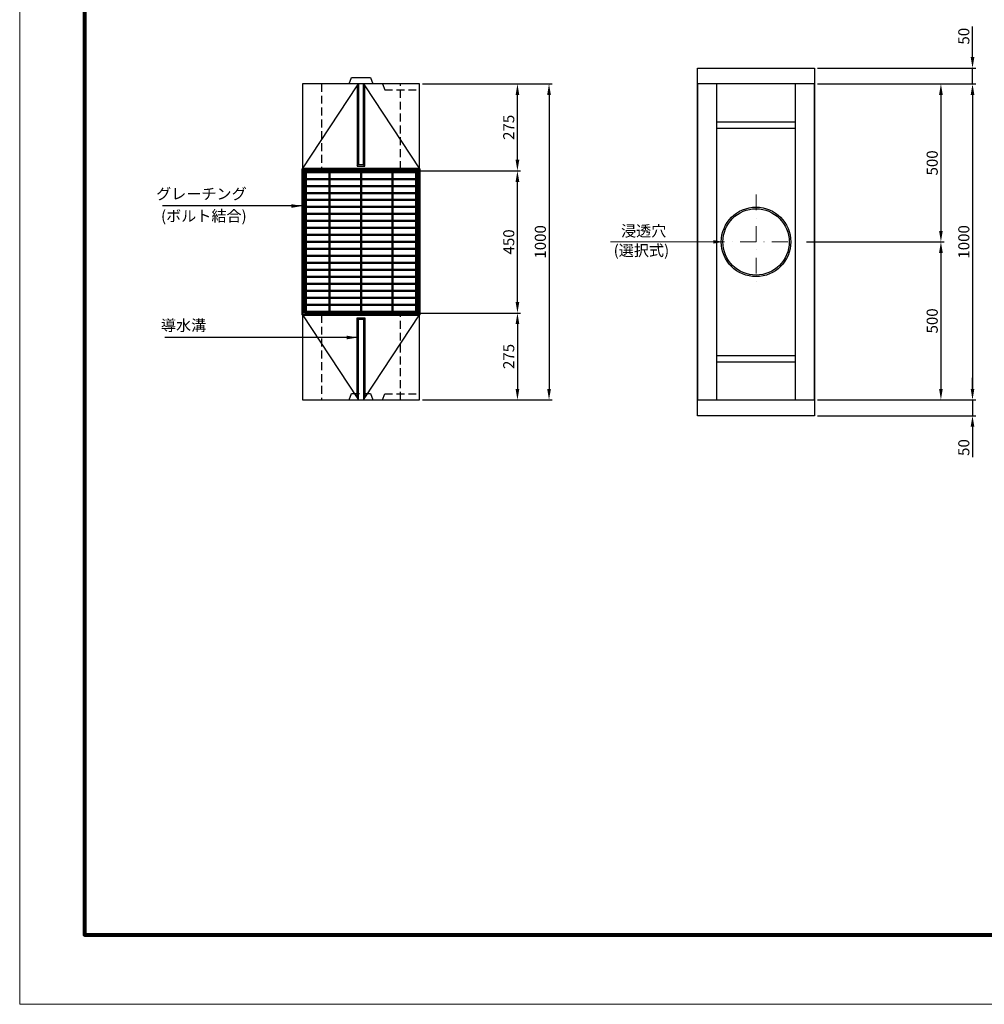
# Model space of a CAD drawing. Extents: x 0 to 68580, y 6289 to 15005.
# Drawn here: x 20057 to 23109, y 6289 to 9405 of the extents above; entities that cross this region are included whole.
import ezdxf

# ---------------------------------------------------------------- set-up
doc = ezdxf.new("R2010")
doc.units = 0
doc.header["$LTSCALE"] = 100
doc.header["$MEASUREMENT"] = 0
doc.header["$PDMODE"] = 2
doc.linetypes.add('DASHDOT', pattern=[1, 0.5, -0.25, 0, -0.25])
doc.linetypes.add('HIDDEN', pattern=[0.375, 0.25, -0.125])
doc.layers.get('Defpoints').update_dxf_attribs({"linetype": 'CONTINUOUS'})
for name, color, linetype, lineweight in [('D-BMK', 2, 'DASHDOT', 13), ('D-OTRS', 7, 'CONTINUOUS', 13), ('D-STR', 1, 'CONTINUOUS', 25), ('D-STR-DIM', 7, 'CONTINUOUS', 13), ('D-STR-STEEL', 3, 'CONTINUOUS', 50), ('D-STR-TXT', 7, 'CONTINUOUS', 13), ('D-TTL', 2, 'CONTINUOUS', 80)]:
    doc.layers.add(name, color=color, linetype=linetype, lineweight=lineweight)
doc.dimstyles.new('A1-10', dxfattribs={"dimscale": 10, "dimtxt": 3.5, "dimasz": 3.5, "dimexe": 1, "dimexo": 1, "dimgap": 1, "dimtad": 1, "dimdec": 0, "dimzin": 0, "dimdsep": 46, "dimtxsty": 'STANDARD', "dimcen": 0.09, "dimadec": 0, "dimazin": 0, "dimtfac": 1, "dimtdec": 0, "dimtmove": 0, "dimatfit": 3, "dimfxl": 1, "dimtolj": 1, "dimtzin": 0, "dimarcsym": 0})

# ---------------------------------------------------------------- blocks, each defined once
blk = doc.blocks.new('*D219')
at = {"layer": 'D-STR-DIM', "color": 0, "lineweight": -2, "transparency": 16777216}
for p, q in [((21331.5, 9201.5), (21741.5, 9201.5)), ((21731.5, 9166.5), (21731.5, 8236.5)), ((21331.5, 8201.5), (21741.5, 8201.5))]:
    blk.add_line(p, q, dxfattribs=at)
at = {"layer": 'D-STR-DIM', "color": 0, "transparency": 16777216}
for points in [[(21725.7, 9166.5), (21737.4, 9166.5), (21731.5, 9201.5)], [(21725.7, 8236.5), (21737.4, 8236.5), (21731.5, 8201.5)]]:
    blk.add_solid(points, dxfattribs=at)
at = {"layer": 'Defpoints', "color": 0, "transparency": 16777216}
for p in [(21321.5, 9201.5), (21321.5, 8201.5), (21731.5, 8201.5)]:
    blk.add_point(p, dxfattribs=at)
at = {"layer": 'D-STR-DIM', "color": 0, "transparency": 16777216, "insert": (21704, 8701.5), "char_height": 35, "attachment_point": 5, "rotation": 90}
blk.add_mtext('\\A1;1000', dxfattribs=at)
blk = doc.blocks.new('*D220')
at = {"layer": 'D-STR-DIM', "color": 0, "lineweight": -2, "transparency": 16777216}
for p, q in [((22581.5, 9201.5), (23081.5, 9201.5)), ((23071.5, 9166.5), (23071.5, 8236.5)), ((22581.5, 8201.5), (23081.5, 8201.5))]:
    blk.add_line(p, q, dxfattribs=at)
at = {"layer": 'D-STR-DIM', "color": 0, "transparency": 16777216}
for points in [[(23065.7, 9166.5), (23077.4, 9166.5), (23071.5, 9201.5)], [(23065.7, 8236.5), (23077.4, 8236.5), (23071.5, 8201.5)]]:
    blk.add_solid(points, dxfattribs=at)
at = {"layer": 'Defpoints', "color": 0, "transparency": 16777216}
for p in [(22571.5, 9201.5), (22571.5, 8201.5), (23071.5, 8201.5)]:
    blk.add_point(p, dxfattribs=at)
at = {"layer": 'D-STR-DIM', "color": 0, "transparency": 16777216, "insert": (23044, 8701.5), "char_height": 35, "attachment_point": 5, "rotation": 90}
blk.add_mtext('\\A1;1000', dxfattribs=at)
blk = doc.blocks.new('*D221')
at = {"layer": 'D-STR-DIM', "color": 0, "lineweight": -2, "transparency": 16777216}
for p, q in [((22581.5, 9201.5), (22981.5, 9201.5)), ((22971.5, 9166.5), (22971.5, 8736.5)), ((22546.5, 8701.5), (22981.5, 8701.5))]:
    blk.add_line(p, q, dxfattribs=at)
at = {"layer": 'D-STR-DIM', "color": 0, "transparency": 16777216}
for points in [[(22965.7, 9166.5), (22977.4, 9166.5), (22971.5, 9201.5)], [(22965.7, 8736.5), (22977.4, 8736.5), (22971.5, 8701.5)]]:
    blk.add_solid(points, dxfattribs=at)
at = {"layer": 'Defpoints', "color": 0, "transparency": 16777216}
for p in [(22571.5, 9201.5), (22536.5, 8701.5), (22971.5, 8701.5)]:
    blk.add_point(p, dxfattribs=at)
at = {"layer": 'D-STR-DIM', "color": 0, "transparency": 16777216, "insert": (22944, 8951.5), "char_height": 35, "attachment_point": 5, "rotation": 90}
blk.add_mtext('\\A1;500', dxfattribs=at)
blk = doc.blocks.new('*D222')
at = {"layer": 'D-STR-DIM', "color": 0, "lineweight": -2, "transparency": 16777216}
for p, q in [((22546.5, 8701.5), (22981.5, 8701.5)), ((22971.5, 8666.5), (22971.5, 8236.5))]:
    blk.add_line(p, q, dxfattribs=at)
at = {"layer": 'D-STR-DIM', "color": 0, "transparency": 16777216}
for points in [[(22965.7, 8666.5), (22977.4, 8666.5), (22971.5, 8701.5)], [(22965.7, 8236.5), (22977.4, 8236.5), (22971.5, 8201.5)]]:
    blk.add_solid(points, dxfattribs=at)
at = {"layer": 'Defpoints', "color": 0, "transparency": 16777216}
for p in [(22536.5, 8701.5), (22971.5, 8201.5), (22971.5, 8201.5)]:
    blk.add_point(p, dxfattribs=at)
at = {"layer": 'D-STR-DIM', "color": 0, "transparency": 16777216, "insert": (22944, 8451.5), "char_height": 35, "attachment_point": 5, "rotation": 90}
blk.add_mtext('\\A1;500', dxfattribs=at)
blk = doc.blocks.new('*D223')
at = {"layer": 'D-STR-DIM', "color": 0, "lineweight": -2, "transparency": 16777216}
for p, q in [((23071.5, 8236.5), (23071.5, 8271.5)), ((22581.5, 8201.5), (23081.5, 8201.5)), ((23071.5, 8201.5), (23071.5, 8151.5)), ((22581.5, 8151.5), (23081.5, 8151.5)), ((23071.5, 8116.5), (23071.5, 8019.8))]:
    blk.add_line(p, q, dxfattribs=at)
at = {"layer": 'D-STR-DIM', "color": 0, "transparency": 16777216}
for points in [[(23065.7, 8236.5), (23077.4, 8236.5), (23071.5, 8201.5)], [(23065.7, 8116.5), (23077.4, 8116.5), (23071.5, 8151.5)]]:
    blk.add_solid(points, dxfattribs=at)
at = {"layer": 'Defpoints', "color": 0, "transparency": 16777216}
for p in [(22571.5, 8201.5), (22571.5, 8151.5), (23071.5, 8151.5)]:
    blk.add_point(p, dxfattribs=at)
at = {"layer": 'D-STR-DIM', "color": 0, "transparency": 16777216, "insert": (23044, 8050.7), "char_height": 35, "attachment_point": 5, "rotation": 90}
blk.add_mtext('\\A1;50', dxfattribs=at)
blk = doc.blocks.new('*D224')
at = {"layer": 'D-STR-DIM', "color": 0, "lineweight": -2, "transparency": 16777216}
for p, q in [((23071.5, 9286.5), (23071.5, 9383.3)), ((22581.5, 9251.5), (23081.5, 9251.5)), ((23071.5, 9201.5), (23071.5, 9251.5)), ((22581.5, 9201.5), (23081.5, 9201.5)), ((23071.5, 9166.5), (23071.5, 9131.5))]:
    blk.add_line(p, q, dxfattribs=at)
at = {"layer": 'D-STR-DIM', "color": 0, "transparency": 16777216}
for points in [[(23065.7, 9286.5), (23077.4, 9286.5), (23071.5, 9251.5)], [(23065.7, 9166.5), (23077.4, 9166.5), (23071.5, 9201.5)]]:
    blk.add_solid(points, dxfattribs=at)
at = {"layer": 'Defpoints', "color": 0, "transparency": 16777216}
for p in [(22571.5, 9251.5), (23071.5, 9251.5), (22571.5, 9201.5)]:
    blk.add_point(p, dxfattribs=at)
at = {"layer": 'D-STR-DIM', "color": 0, "transparency": 16777216, "insert": (23044, 9352.4), "char_height": 35, "attachment_point": 5, "rotation": 90}
blk.add_mtext('\\A1;50', dxfattribs=at)
blk = doc.blocks.new('*D359')
at = {"layer": 'D-STR-DIM', "color": 0, "linetype": 'Continuous', "lineweight": -2, "transparency": 16777216}
for p, q in [((21325.5, 8926.5), (21641.5, 8926.5)), ((21631.5, 8511.5), (21631.5, 8891.5)), ((21325.5, 8476.5), (21641.5, 8476.5))]:
    blk.add_line(p, q, dxfattribs=at)
at = {"layer": 'D-STR-DIM', "color": 0, "linetype": 'Continuous', "transparency": 16777216}
for points in [[(21625.7, 8891.5), (21637.4, 8891.5), (21631.5, 8926.5)], [(21625.7, 8511.5), (21637.4, 8511.5), (21631.5, 8476.5)]]:
    blk.add_solid(points, dxfattribs=at)
at = {"layer": 'Defpoints', "color": 0, "linetype": 'Continuous', "transparency": 16777216}
for p in [(21315.5, 8926.5), (21631.5, 8926.5), (21315.5, 8476.5)]:
    blk.add_point(p, dxfattribs=at)
at = {"layer": 'D-STR-DIM', "color": 0, "linetype": 'Continuous', "transparency": 16777216, "insert": (21604, 8701.5), "char_height": 35, "attachment_point": 5, "rotation": 90}
blk.add_mtext('\\A1;450', dxfattribs=at)
blk = doc.blocks.new('*D360')
at = {"layer": 'D-STR-DIM', "color": 0, "linetype": 'Continuous', "lineweight": -2, "transparency": 16777216}
for p, q in [((21331.5, 9201.5), (21641.5, 9201.5)), ((21631.5, 8961.5), (21631.5, 9166.5)), ((21325.5, 8926.5), (21641.5, 8926.5))]:
    blk.add_line(p, q, dxfattribs=at)
at = {"layer": 'D-STR-DIM', "color": 0, "linetype": 'Continuous', "transparency": 16777216}
for points in [[(21625.7, 9166.5), (21637.4, 9166.5), (21631.5, 9201.5)], [(21625.7, 8961.5), (21637.4, 8961.5), (21631.5, 8926.5)]]:
    blk.add_solid(points, dxfattribs=at)
at = {"layer": 'Defpoints', "color": 0, "linetype": 'Continuous', "transparency": 16777216}
for p in [(21321.5, 9201.5), (21631.5, 9201.5), (21315.5, 8926.5)]:
    blk.add_point(p, dxfattribs=at)
at = {"layer": 'D-STR-DIM', "color": 0, "linetype": 'Continuous', "transparency": 16777216, "insert": (21604, 9064), "char_height": 35, "attachment_point": 5, "rotation": 90}
blk.add_mtext('\\A1;275', dxfattribs=at)
blk = doc.blocks.new('*D361')
at = {"layer": 'D-STR-DIM', "color": 0, "linetype": 'Continuous', "lineweight": -2, "transparency": 16777216}
for p, q in [((21325.5, 8476.5), (21641.5, 8476.5)), ((21631.5, 8441.5), (21631.5, 8236.5)), ((21331.5, 8201.5), (21641.5, 8201.5))]:
    blk.add_line(p, q, dxfattribs=at)
at = {"layer": 'D-STR-DIM', "color": 0, "linetype": 'Continuous', "transparency": 16777216}
for points in [[(21625.7, 8441.5), (21637.4, 8441.5), (21631.5, 8476.5)], [(21625.7, 8236.5), (21637.4, 8236.5), (21631.5, 8201.5)]]:
    blk.add_solid(points, dxfattribs=at)
at = {"layer": 'Defpoints', "color": 0, "linetype": 'Continuous', "transparency": 16777216}
for p in [(21315.5, 8476.5), (21321.5, 8201.5), (21631.5, 8201.5)]:
    blk.add_point(p, dxfattribs=at)
at = {"layer": 'D-STR-DIM', "color": 0, "linetype": 'Continuous', "transparency": 16777216, "insert": (21604, 8339), "char_height": 35, "attachment_point": 5, "rotation": 90}
blk.add_mtext('\\A1;275', dxfattribs=at)

msp = doc.modelspace()

# ---------------------------------------------------------------- linework, layer by layer
at = {"layer": 'D-BMK', "linetype": 'DASHDOT'}
for p, q in [((22386.53, 8851.54), (22386.53, 8551.54)), ((22236.53, 8701.54), (22536.53, 8701.54))]:
    msp.add_line(p, q, dxfattribs=at)
at = {"layer": 'D-OTRS', "linetype": 'Continuous'}
msp.add_lwpolyline([(20056.53, 12228.8), (28466.53, 12228.8), (28466.53, 6288.8), (20056.53, 6288.8)], close=True, dxfattribs=at)
at = {"layer": 'D-STR', "linetype": 'Continuous'}
for p, q in [((20951.53, 8932.54), (21124.03, 9195.54)), ((21124.03, 9195.54), (21128.53, 9201.54)), ((21124.03, 9195.54), (21128.53, 9201.54)), ((21144.53, 9201.54), (21149.03, 9195.54)), ((21149.03, 9195.54), (21321.53, 8932.54)), ((22261.53, 9201.54), (22261.53, 8201.54)), ((22511.53, 8201.54), (22511.53, 9201.54)), ((22261.53, 9081.54), (22511.53, 9081.54)), ((22261.53, 9061.54), (22511.53, 9061.54)), ((21124.03, 8941.54), (21128.53, 8946.04)), ((21149.03, 8941.54), (21144.53, 8946.04)), ((20951.53, 8470.54), (21124.03, 8207.54)), ((21124.03, 8461.54), (21128.53, 8457.04)), ((21149.03, 8461.54), (21144.53, 8457.04)), ((21149.03, 8207.54), (21321.53, 8470.54)), ((22261.53, 8341.54), (22511.53, 8341.54)), ((22261.53, 8321.54), (22511.53, 8321.54)), ((21124.03, 8207.54), (21128.53, 8201.54)), ((21124.03, 8207.54), (21128.53, 8201.54)), ((21144.53, 8201.54), (21149.03, 8207.54))]:
    msp.add_line(p, q, dxfattribs=at)
at = {"layer": 'D-STR', "linetype": 'HIDDEN'}
for p, q in [((21011.53, 9201.54), (21011.53, 8932.54)), ((21261.53, 8932.54), (21261.53, 9201.54)), ((21011.53, 8470.54), (21011.53, 8201.54)), ((21261.53, 8201.54), (21261.53, 8470.54))]:
    msp.add_line(p, q, dxfattribs=at)
at = {"layer": 'D-STR'}
msp.add_lwpolyline([(22201.53, 9251.54), (22571.53, 9251.54), (22571.53, 8151.54), (22201.53, 8151.54)], close=True, dxfattribs=at)
at = {"layer": 'D-STR', "linetype": 'Continuous'}
for points in [[(20951.53, 8201.54), (21321.53, 8201.54), (21321.53, 9201.54), (20951.53, 9201.54)], [(22201.53, 8201.54), (22571.53, 8201.54), (22571.53, 9201.54), (22201.53, 9201.54)]]:
    msp.add_lwpolyline(points, close=True, dxfattribs=at)
at = {"layer": 'D-STR'}
msp.add_lwpolyline([(21099.03, 9201.54), (21106.53, 9221.54), (21166.53, 9221.54), (21174.03, 9201.54)], dxfattribs=at)
at = {"layer": 'D-STR', "linetype": 'Continuous'}
for points in [[(21124.03, 9195.54), (21124.03, 8941.54), (21149.03, 8941.54), (21149.03, 9195.54)], [(21128.53, 9201.54), (21128.53, 8946.04), (21144.53, 8946.04), (21144.53, 9201.54)], [(21124.03, 8207.54), (21124.03, 8461.54), (21149.03, 8461.54), (21149.03, 8207.54)], [(21128.53, 8201.54), (21128.53, 8457.04), (21144.53, 8457.04), (21144.53, 8201.54)]]:
    msp.add_lwpolyline(points, dxfattribs=at)
at = {"layer": 'D-STR', "linetype": 'HIDDEN'}
for points in [[(21204.03, 9201.54), (21211.53, 9182.54), (21321.53, 9182.54)], [(21099.03, 8201.54), (21106.53, 8221.54), (21166.53, 8221.54), (21174.03, 8201.54)], [(21204.03, 8201.54), (21211.53, 8220.54), (21321.53, 8220.54)]]:
    msp.add_lwpolyline(points, dxfattribs=at)
at = {"layer": 'D-STR'}
for radius in [110, 105]:
    msp.add_circle((22386.53, 8701.54), radius, dxfattribs=at)
at = {"layer": 'D-STR-STEEL', "linetype": 'Continuous'}
for p, q in [((21036.53, 8922.54), (21036.53, 8480.54)), ((21136.53, 8922.54), (21136.53, 8480.54)), ((21236.53, 8480.54), (21236.53, 8922.54)), ((20961.53, 8900.44), (21311.53, 8900.44)), ((20961.53, 8878.34), (21311.53, 8878.34)), ((20961.53, 8856.24), (21311.53, 8856.24)), ((20961.53, 8834.14), (21311.53, 8834.14)), ((20961.53, 8812.04), (21311.53, 8812.04)), ((20961.53, 8789.94), (21311.53, 8789.94)), ((20961.53, 8767.84), (21311.53, 8767.84)), ((20961.53, 8745.74), (21311.53, 8745.74)), ((20961.53, 8723.64), (21311.53, 8723.64)), ((20961.53, 8701.54), (21311.53, 8701.54)), ((20961.53, 8679.44), (21311.53, 8679.44)), ((20961.53, 8657.34), (21311.53, 8657.34)), ((20961.53, 8635.24), (21311.53, 8635.24)), ((20961.53, 8613.14), (21311.53, 8613.14)), ((20961.53, 8591.04), (21311.53, 8591.04)), ((20961.53, 8568.94), (21311.53, 8568.94)), ((20961.53, 8546.84), (21311.53, 8546.84)), ((20961.53, 8524.74), (21311.53, 8524.74)), ((20961.53, 8502.64), (21311.53, 8502.64))]:
    msp.add_line(p, q, dxfattribs=at)
for points in [[(21321.53, 8932.54), (20951.53, 8932.54), (20951.53, 8470.54), (21321.53, 8470.54)], [(20957.53, 8476.54), (21315.53, 8476.54), (21315.53, 8926.54), (20957.53, 8926.54)], [(20961.53, 8922.54), (21311.53, 8922.54), (21311.53, 8480.54), (20961.53, 8480.54)]]:
    msp.add_lwpolyline(points, close=True, dxfattribs=at)
at = {"layer": 'D-STR-TXT', "linetype": 'Continuous'}
msp.add_lwpolyline([(21925.82, 8701.54), (22276.53, 8701.54), (22252.53, 8697.54), (22252.53, 8705.54), (22276.53, 8701.54), (22252.53, 8699.54), (22252.53, 8703.54), (22276.53, 8701.54)], dxfattribs=at)
at = {"layer": 'D-TTL', "linetype": 'Continuous'}
msp.add_lwpolyline([(28261.53, 12008.8), (20261.53, 12008.8), (20261.53, 6508.8), (28261.53, 6508.8)], close=True, dxfattribs=at)

# ---------------------------------------------------------------- texts
at = {"layer": 'D-STR-TXT'}
for s, p in [('浸透穴', (21959.3, 8718.54)), ('(選択式)', (21936.02, 8657.02))]:
    msp.add_text(s, height=35, dxfattribs=at).set_placement(p)
at = {"layer": 'D-STR-TXT', "char_height": 35, "attachment_point": 9}
for s, insert, width in [('グレーチング', (20774.74, 8825.15), 298.4128), ('(ボルト結合)', (20774.74, 8755.15), 298.4128), ('導水溝', (20646.74, 8408.97), 184.1639)]:
    msp.add_mtext(s, dxfattribs=dict(at, insert=insert, width=width))

# ---------------------------------------------------------------- dimensions: what is measured, and where the dimension line sits
at = {"layer": 'D-STR-DIM'}
for base, p1, p2, picture, middle in [((23071.53, 9251.54), (22571.53, 9201.54), (22571.53, 9251.54), '*D224', (23044.03, 9352.41)), ((21731.53, 8201.54), (21321.53, 9201.54), (21321.53, 8201.54), '*D219', (21704.03, 8701.54)), ((22971.53, 8701.54), (22571.53, 9201.54), (22536.53, 8701.54), '*D221', (22944.03, 8951.54)), ((23071.53, 8201.54), (22571.53, 9201.54), (22571.53, 8201.54), '*D220', (23044.03, 8701.54)), ((23071.53, 8151.54), (22571.53, 8201.54), (22571.53, 8151.54), '*D223', (23044.03, 8050.66))]:
    dim = msp.add_linear_dim(base=base, p1=p1, p2=p2, angle=90, dimstyle='A1-10', dxfattribs=at)
    dim.commit()
    dim.dimension.update_dxf_attribs({"geometry": picture, "text_midpoint": middle})
at = {"layer": 'D-STR-DIM', "linetype": 'Continuous'}
for base, p1, p2, picture, middle in [((21631.53, 9201.54), (21315.53, 8926.54), (21321.53, 9201.54), '*D360', (21604.03, 9064.04)), ((21631.53, 8201.54), (21315.53, 8476.54), (21321.53, 8201.54), '*D361', (21604.03, 8339.04))]:
    dim = msp.add_linear_dim(base=base, p1=p1, p2=p2, angle=90, dimstyle='A1-10', override={"dimtmove": 1}, dxfattribs=at)
    dim.commit()
    dim.dimension.update_dxf_attribs({"geometry": picture, "text_midpoint": middle})
dim = msp.add_linear_dim(base=(21631.53, 8926.54), p1=(21315.53, 8476.54), p2=(21315.53, 8926.54), angle=90, dimstyle='A1-10', dxfattribs=at)
dim.commit()
dim.dimension.update_dxf_attribs({"geometry": '*D359', "text_midpoint": (21604.03, 8701.54)})
at = {"layer": 'D-STR-DIM'}
dim = msp.add_linear_dim(base=(22971.53, 8201.54), p1=(22536.53, 8701.54), p2=(22971.53, 8201.54), angle=90, dimstyle='A1-10', override={"dimtmove": 1}, dxfattribs=at)
dim.commit()
dim.dimension.update_dxf_attribs({"geometry": '*D222', "text_midpoint": (22944.03, 8451.54)})

# ---------------------------------------------------------------- leaders
at = {"layer": 'D-STR-TXT', "annotation_type": 0, "has_hookline": 1, "hookline_direction": 1}
for points, text_width in [([(20951.53, 8815.15), (20784.74, 8815.15)], 266.5), ([(21126.09, 8398.97), (20666.74, 8398.97), (20656.74, 8398.97)], 131.12)]:
    msp.add_leader(points, dimstyle='A1-10', override={"dimgap": 1, "dimtad": 1}, dxfattribs=dict(at, text_width=text_width))

doc.saveas('drawing.dxf')
